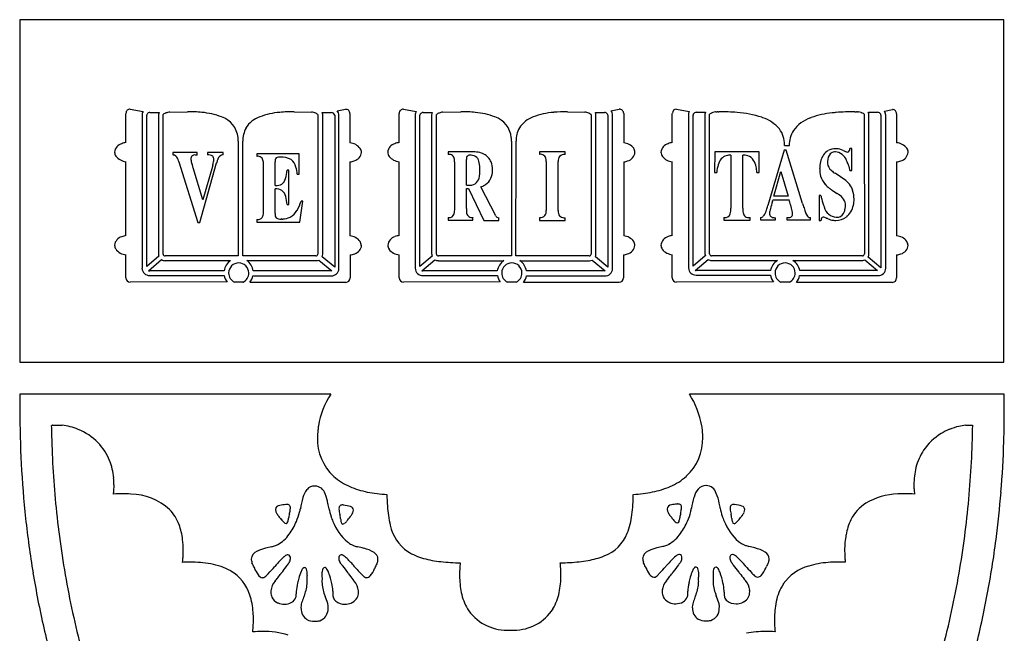
# Model space of a CAD drawing. Extents: x 0.2 to 13.8, y -0.3 to 16.7.
# Drawn here: x 0.2 to 13.8, y 8.2 to 16.7 of the extents above; entities that cross this region are included whole.
import ezdxf

# ---------------------------------------------------------------- set-up
doc = ezdxf.new("R2010")
doc.units = 0
doc.layers.add('DEFAULT_255_2_778', color=255, linetype='CONTINUOUS')

msp = doc.modelspace()

# ---------------------------------------------------------------- linework, layer by layer
at = {"layer": 'DEFAULT_255_2_778'}
for p, q in [((0.239, 16.672), (0.239, 11.96)), ((13.779, 16.672), (0.239, 16.672)), ((13.779, 11.96), (13.779, 16.672)), ((1.76, 15.443), (1.936, 15.408)), ((5.517, 15.443), (5.694, 15.408)), ((9.276, 15.443), (9.45, 15.408)), ((1.701, 14.982), (1.701, 15.384)), ((1.922, 15.36), (1.922, 13.253)), ((1.986, 13.279), (1.986, 15.358)), ((2.03, 15.396), (2.157, 15.397)), ((2.149, 15.371), (2.149, 13.447)), ((2.213, 13.447), (2.212, 15.368)), ((2.303, 15.4), (2.548, 15.406)), ((4.014, 15.406), (4.253, 15.402)), ((4.338, 15.369), (4.34, 15.367)), ((4.34, 15.367), (4.34, 13.447)), ((4.399, 15.397), (4.526, 15.396)), ((4.399, 15.397), (4.399, 15.397)), ((4.407, 13.448), (4.407, 15.371)), ((4.572, 15.358), (4.572, 13.266)), ((4.608, 15.419), (4.722, 15.44)), ((4.63, 13.248), (4.63, 15.357)), ((4.781, 15.382), (4.781, 14.978)), ((5.46, 14.982), (5.46, 15.384)), ((5.681, 15.36), (5.681, 13.253)), ((5.743, 13.276), (5.743, 15.357)), ((5.788, 15.396), (5.915, 15.396)), ((5.906, 15.37), (5.906, 13.447)), ((5.972, 15.368), (5.971, 15.367)), ((5.972, 13.447), (5.972, 15.368)), ((6.061, 15.399), (6.307, 15.406)), ((7.774, 15.406), (8.012, 15.402)), ((8.096, 15.369), (8.099, 15.367)), ((8.099, 15.367), (8.099, 13.447)), ((8.159, 15.397), (8.286, 15.396)), ((8.167, 13.444), (8.167, 15.371)), ((8.286, 15.396), (8.286, 15.396)), ((8.331, 15.357), (8.331, 13.267)), ((8.373, 15.419), (8.488, 15.44)), ((8.396, 13.248), (8.396, 15.357)), ((8.548, 15.381), (8.548, 14.978)), ((9.217, 14.982), (9.217, 15.384)), ((9.438, 15.363), (9.438, 13.256)), ((9.503, 13.281), (9.503, 15.363)), ((9.503, 15.363), (9.503, 15.361)), ((9.547, 15.399), (9.675, 15.402)), ((9.666, 15.374), (9.666, 13.451)), ((9.73, 13.451), (9.73, 15.371)), ((9.73, 15.371), (9.73, 15.371)), ((9.85, 15.406), (9.859, 15.406)), ((11.729, 15.406), (11.751, 15.406)), ((11.856, 15.373), (11.859, 13.451)), ((11.914, 15.402), (12.041, 15.399)), ((11.914, 15.402), (11.914, 15.402)), ((11.922, 13.451), (11.922, 15.374)), ((12.086, 15.361), (12.086, 13.259)), ((12.134, 15.416), (12.246, 15.437)), ((12.153, 13.252), (12.153, 15.358)), ((12.303, 15.379), (12.303, 14.979)), ((3.246, 15.002), (3.246, 15.002)), ((3.246, 15.002), (3.246, 13.423)), ((3.307, 13.422), (3.308, 15.002)), ((7.004, 15.002), (7.004, 13.422)), ((7.065, 13.422), (7.068, 15.002)), ((10.762, 14.941), (10.827, 14.941)), ((2.682, 14.847), (2.345, 14.847)), ((2.345, 14.847), (2.345, 14.812)), ((2.682, 14.811), (2.682, 14.847)), ((3.038, 14.847), (2.822, 14.847)), ((2.822, 14.847), (2.822, 14.812)), ((3.038, 14.814), (3.038, 14.847)), ((4.082, 14.829), (3.5, 14.829)), ((3.5, 14.829), (3.5, 14.794)), ((4.082, 14.548), (4.082, 14.829)), ((6.459, 14.856), (6.132, 14.856)), ((6.132, 14.856), (6.132, 14.819)), ((7.744, 14.855), (7.388, 14.855)), ((7.388, 14.855), (7.388, 14.818)), ((7.388, 14.818), (7.389, 14.818)), ((7.743, 14.818), (7.744, 14.818)), ((7.744, 14.818), (7.744, 14.855)), ((9.802, 14.853), (9.799, 14.572)), ((10.411, 14.853), (9.802, 14.853)), ((10.022, 14.81), (10.023, 14.81)), ((10.023, 14.81), (10.023, 14.079)), ((10.188, 14.079), (10.188, 14.81)), ((10.412, 14.572), (10.411, 14.853)), ((10.757, 14.877), (10.532, 14.114)), ((10.785, 14.877), (10.757, 14.877)), ((11.009, 14.144), (10.785, 14.877)), ((11.688, 14.9), (11.661, 14.9)), ((11.688, 14.599), (11.688, 14.9)), ((1.701, 13.703), (1.701, 14.719)), ((2.429, 14.715), (2.688, 13.88)), ((2.429, 14.715), (2.429, 14.715)), ((2.757, 14.194), (2.625, 14.634)), ((2.715, 13.88), (2.946, 14.701)), ((2.889, 14.651), (2.757, 14.194)), ((3.59, 14.695), (3.59, 14.02)), ((3.752, 14.392), (3.752, 14.716)), ((4.781, 14.715), (4.781, 13.699)), ((5.46, 13.703), (5.46, 14.719)), ((6.222, 14.693), (6.222, 14.077)), ((6.384, 14.395), (6.385, 14.749)), ((7.483, 14.722), (7.483, 14.048)), ((7.647, 14.048), (7.647, 14.722)), ((8.548, 14.715), (8.548, 13.699)), ((9.217, 13.703), (9.217, 14.719)), ((12.303, 14.715), (12.303, 13.699)), ((3.942, 14.6), (3.917, 14.6)), ((3.942, 14.129), (3.942, 14.6)), ((4.058, 14.548), (4.082, 14.548)), ((9.799, 14.572), (9.829, 14.572)), ((10.382, 14.572), (10.412, 14.572)), ((10.613, 14.244), (10.709, 14.582)), ((10.709, 14.582), (10.811, 14.244)), ((11.605, 14.458), (11.458, 14.559)), ((11.66, 14.599), (11.688, 14.599)), ((6.788, 13.975), (6.585, 14.372)), ((3.752, 14.008), (3.752, 14.345)), ((6.385, 14.076), (6.385, 14.349)), ((6.385, 14.349), (6.412, 14.349)), ((6.412, 14.349), (6.622, 13.912)), ((10.811, 14.244), (10.613, 14.244)), ((11.262, 14.252), (11.236, 14.252)), ((11.236, 14.252), (11.236, 13.908)), ((11.419, 14.324), (11.487, 14.28)), ((3.917, 14.129), (3.942, 14.129)), ((4.094, 13.887), (4.135, 14.178)), ((4.135, 14.178), (4.109, 14.178)), ((10.599, 14.192), (10.827, 14.192)), ((11.293, 13.956), (11.292, 13.958)), ((2.688, 13.88), (2.715, 13.88)), ((3.5, 13.923), (3.5, 13.887)), ((3.5, 13.887), (4.094, 13.887)), ((3.843, 13.931), (3.837, 13.93)), ((6.132, 13.949), (6.132, 13.913)), ((6.132, 13.913), (6.474, 13.913)), ((6.474, 13.949), (6.473, 13.948)), ((6.474, 13.913), (6.474, 13.949)), ((6.622, 13.912), (6.83, 13.912)), ((6.83, 13.912), (6.83, 13.948)), ((7.388, 13.948), (7.388, 13.912)), ((7.388, 13.912), (7.744, 13.912)), ((7.744, 13.912), (7.744, 13.948)), ((9.925, 13.952), (9.925, 13.916)), ((9.925, 13.916), (10.288, 13.916)), ((10.288, 13.916), (10.288, 13.952)), ((10.432, 13.95), (10.432, 13.917)), ((10.432, 13.917), (10.637, 13.917)), ((10.637, 13.917), (10.637, 13.947)), ((10.792, 13.95), (10.792, 13.917)), ((10.792, 13.917), (11.12, 13.917)), ((11.12, 13.917), (11.12, 13.95)), ((11.236, 13.908), (11.262, 13.908)), ((11.263, 13.913), (11.263, 13.914)), ((4.938, 13.567), (4.943, 13.568)), ((8.703, 13.567), (8.701, 13.568)), ((12.461, 13.567), (12.46, 13.568)), ((1.701, 13.122), (1.701, 13.439)), ((2.153, 13.421), (1.986, 13.279)), ((3.246, 13.423), (2.24, 13.423)), ((4.314, 13.422), (3.307, 13.422)), ((4.572, 13.266), (4.399, 13.412)), ((4.784, 13.436), (4.784, 13.119)), ((5.46, 13.122), (5.46, 13.439)), ((5.913, 13.42), (5.743, 13.276)), ((5.912, 13.42), (5.913, 13.42)), ((7.004, 13.422), (6, 13.422)), ((8.074, 13.422), (7.065, 13.422)), ((8.331, 13.267), (8.159, 13.411)), ((8.546, 13.436), (8.546, 13.119)), ((9.217, 13.122), (9.217, 13.439)), ((9.671, 13.425), (9.503, 13.281)), ((11.833, 13.423), (9.756, 13.423)), ((12.302, 13.436), (12.302, 13.119)), ((2.01, 13.219), (2.19, 13.372)), ((2.24, 13.358), (3.141, 13.358)), ((2.243, 13.357), (2.24, 13.358)), ((3.362, 13.358), (4.317, 13.358)), ((4.354, 13.364), (4.532, 13.216)), ((5.772, 13.218), (5.952, 13.37)), ((5.999, 13.358), (5.999, 13.357)), ((5.999, 13.357), (6.899, 13.357)), ((7.12, 13.357), (8.076, 13.357)), ((8.114, 13.366), (8.292, 13.216)), ((9.533, 13.221), (9.711, 13.372)), ((9.756, 13.36), (10.663, 13.36)), ((9.756, 13.36), (9.756, 13.36)), ((10.875, 13.361), (11.836, 13.361)), ((11.866, 13.367), (12.039, 13.22)), ((12.086, 13.259), (11.91, 13.407)), ((3.051, 13.216), (2.028, 13.216)), ((2.029, 13.153), (3.053, 13.153)), ((3.447, 13.149), (4.525, 13.149)), ((4.532, 13.216), (3.451, 13.216)), ((6.809, 13.216), (5.785, 13.216)), ((5.787, 13.153), (6.811, 13.153)), ((8.292, 13.216), (7.209, 13.216)), ((7.21, 13.149), (8.289, 13.149)), ((10.568, 13.22), (9.544, 13.22)), ((9.544, 13.158), (10.568, 13.158)), ((10.968, 13.154), (12.046, 13.154)), ((12.039, 13.22), (10.97, 13.22)), ((3.093, 13.064), (1.76, 13.062)), ((3.311, 13.062), (3.192, 13.062)), ((3.31, 13.061), (3.311, 13.062)), ((4.725, 13.059), (3.407, 13.059)), ((6.85, 13.064), (5.517, 13.062)), ((7.069, 13.062), (6.949, 13.062)), ((7.069, 13.062), (7.069, 13.062)), ((8.486, 13.059), (7.171, 13.059)), ((10.61, 13.064), (9.276, 13.062)), ((10.827, 13.062), (10.709, 13.062)), ((10.827, 13.061), (10.827, 13.062)), ((12.245, 13.059), (10.927, 13.059)), ((0.239, 11.96), (13.779, 11.96)), ((4.518, 11.52), (0.24, 11.52)), ((0.24, 11.52), (0.24, 11.303)), ((13.784, 11.52), (9.452, 11.52)), ((13.784, 11.303), (13.784, 11.52)), ((0.688, 11.092), (0.825, 11.092)), ((13.25, 11.093), (13.349, 11.093)), ((4.493, 9.945), (4.493, 9.945)), ((4.694, 9.995), (4.691, 9.993)), ((9.282, 10.008), (9.279, 10.009)), ((3.938, 9.814), (3.938, 9.814)), ((10.171, 9.84), (10.168, 9.838)), ((9.172, 9.456), (9.17, 9.456))]:
    msp.add_line(p, q, dxfattribs=at)
for centre, radius, start, end in [((1.759, 15.385), 0.0579, 88.6553, 180.2719), ((5.517, 15.385), 0.0571, 89.4341, 181.0603), ((9.276, 15.384), 0.0586, 90.3646, 179.6354), ((2.014, 15.358), 0.0923, 147.442, 179.203), ((2.016, 15.356), 0.0299, 145.3631, 175.9527), ((2.033, 15.347), 0.049, 93.2022, 149.0087), ((2.223, 15.362), 0.0746, 152.4405, 173.6), ((4.653, 11.277), 4.764, 120.5015, 120.8162), ((2.313, 15.241), 0.161, 112.8275, 119.2212), ((2.302, 15.264), 0.135, 102.1746, 112.034), ((2.316, 15.19), 0.21, 93.5256, 101.7157), ((2.555, 13.443), 1.964, 84.4538, 90.2197), ((2.666, 14.43), 0.97, 68.9419, 85.3002), ((2.906, 15.014), 0.339, 6.2599, 71.3733), ((3.667, 14.985), 0.373, 109.7726, 147.8671), ((3.891, 14.422), 0.978, 94.351, 110.9576), ((4.006, 13.354), 2.052, 89.7855, 95.2915), ((4.228, 15.208), 0.196, 64.6696, 82.5621), ((4.262, 15.269), 0.126, 58.7218, 66.5937), ((4.289, 15.312), 0.0757, 49.0564, 59.3538), ((4.354, 15.368), 0.0536, 2.3936, 31.8122), ((4.523, 15.346), 0.0502, 13.2698, 86.111), ((4.532, 15.357), 0.098, 0.2682, 39.1577), ((4.724, 15.382), 0.0579, 359.6616, 91.1206), ((5.772, 15.361), 0.0917, 148.8731, 180.6167), ((5.773, 15.355), 0.0297, 144.9481, 175.8579), ((5.791, 15.346), 0.0497, 93.1251, 148.5413), ((5.971, 15.363), 0.0649, 152.5596, 173.083), ((5.978, 15.358), 0.0734, 148.6412, 152.0733), ((7.901, 12.234), 3.68, 121.2314, 121.625), ((6.061, 15.261), 0.137, 112.0844, 119.6552), ((6.075, 15.203), 0.197, 94.0698, 109.5634), ((6.314, 13.43), 1.976, 84.3961, 90.2186), ((6.428, 14.436), 0.964, 68.9275, 85.263), ((6.666, 15.015), 0.338, 6.0939, 71.2762), ((7.429, 14.983), 0.374, 109.6285, 147.6755), ((7.656, 14.411), 0.989, 93.9973, 110.9341), ((7.766, 13.337), 2.069, 89.787, 94.9572), ((7.989, 15.216), 0.187, 64.2255, 82.9529), ((8.027, 15.286), 0.108, 50.5411, 66.3448), ((7.797, 15.267), 0.384, 17.9305, 19.7542), ((7.986, 15.329), 0.185, 13.002, 17.6258), ((8.284, 15.348), 0.0482, 30.0879, 88.2412), ((8.3, 15.356), 0.0301, 3.3095, 32.7762), ((8.299, 15.357), 0.0966, 0.1314, 39.6249), ((8.489, 15.381), 0.0592, 89.9905, 91.0842), ((8.489, 15.382), 0.0583, 45.5156, 90.1052), ((8.49, 15.382), 0.0578, 0.0131, 45.7862), ((8.491, 15.382), 0.0565, 359.6579, 0.031), ((9.548, 15.358), 0.11, 152.9602, 177.4148), ((9.53, 15.36), 0.0275, 155.0289, 178.7258), ((9.549, 15.351), 0.048, 92.3884, 154.4855), ((9.73, 15.369), 0.0642, 152.5027, 175.7583), ((9.734, 15.366), 0.0698, 148.9025, 152.1044), ((9.768, 15.332), 0.0538, 114.3958, 134.1799), ((9.84, 15.2), 0.204, 115.1428, 117.6526), ((9.881, 15.112), 0.302, 110.719, 115.0842), ((9.834, 15.25), 0.156, 98.0759, 112.5663), ((9.814, 15.377), 0.0271, 90.1016, 93.5444), ((9.814, 15.391), 0.0132, 76.5777, 91.2166), ((9.814, 15.599), 0.195, 271.0011, 275.592), ((9.854, 15.176), 0.23, 91.635, 95.2741), ((9.85, 15.293), 0.113, 90.0166, 91.0852), ((9.871, 12.457), 2.949, 85.3503, 90.223), ((10.014, 14.007), 1.392, 71.8825, 86.079), ((10.172, 14.55), 0.827, 69.4695, 70.5719), ((10.3, 14.84), 0.511, 40.0609, 71.4353), ((11.261, 14.88), 0.464, 108.1794, 144.6899), ((11.428, 14.518), 0.86, 110.3898, 111.1857), ((11.54, 14.166), 1.23, 95.7654, 109.5809), ((11.652, 13.371), 2.032, 95.0413, 96.6503), ((11.717, 12.481), 2.925, 89.7655, 94.7844), ((11.749, 15.284), 0.122, 82.9778, 89.1916), ((11.779, 15.52), 0.116, 262.7596, 268.8365), ((11.779, 15.395), 0.0095, 88.9312, 102.3057), ((11.759, 15.257), 0.149, 68.2814, 82.2872), ((11.589, 14.748), 0.685, 70.2306, 70.8513), ((11.473, 14.427), 1.026, 69.5713, 70.2125), ((11.766, 15.254), 0.15, 52.738, 63.9184), ((11.781, 15.348), 0.143, 12.0243, 22.0985), ((11.763, 15.344), 0.162, 10.7312, 12.2043), ((12.038, 15.347), 0.0519, 28.6986, 86.5911), ((12.061, 15.36), 0.0258, 1.8136, 28.3683), ((12.048, 15.356), 0.105, 1.1486, 34.5855), ((12.246, 15.38), 0.0568, 358.6203, 90.2865), ((3.667, 15.01), 0.359, 151.2752, 181.3388), ((7.426, 15.01), 0.358, 151.1213, 181.3118), ((2.773, 14.999), 0.473, 0.4047, 6.3377), ((6.533, 15.001), 0.471, 0.148, 6.1571), ((10.403, 14.955), 0.359, 359.8954, 36.6587), ((11.205, 14.949), 0.379, 148.3719, 181.3343), ((1.68, 14.835), 0.137, 105.8708, 173.645), ((1.739, 14.725), 0.26, 98.3385, 111.7014), ((4.764, 14.777), 0.202, 37.6244, 84.9463), ((5.437, 14.836), 0.136, 105.9427, 174.0036), ((5.497, 14.722), 0.263, 98.1268, 111.7042), ((8.531, 14.783), 0.196, 37.6414, 85.0358), ((8.602, 14.846), 0.101, 0.3289, 34.006), ((9.196, 14.836), 0.136, 105.9086, 174.1199), ((9.254, 14.725), 0.26, 98.1779, 111.607), ((10.25, 14.94), 0.512, 0.0494, 1.5603), ((12.285, 14.778), 0.202, 38.7476, 84.934), ((12.36, 14.846), 0.101, 0.3861, 35.2361), ((1.642, 14.851), 0.0976, 180.4867, 214.1598), ((1.721, 14.92), 0.202, 217.8443, 264.4231), ((2.177, 13.975), 0.854, 78.2904, 78.679), ((2.345, 14.741), 0.0699, 20.4573, 85.7394), ((2.138, 14.638), 0.301, 17.8828, 24.9894), ((2.643, 14.761), 0.0499, 74.2606, 188.0732), ((2.741, 13.864), 0.949, 94.5219, 95.0919), ((3.486, 4.364), 10.478, 94.4016, 94.4888), ((2.831, 14.693), 0.119, 57.5493, 94.6977), ((2.85, 14.755), 0.0589, 353.746, 40.7387), ((3.044, 14.734), 0.0809, 94.1457, 166.0495), ((3.838, 18.157), 3.38, 264.265, 264.3475), ((3.516, 14.722), 0.0723, 2.9632, 98.6743), ((3.814, 14.727), 0.0627, 135.6793, 190.7882), ((3.814, 14.677), 0.105, 83.1133, 115.2866), ((3.847, 14.523), 0.258, 61.1503, 94.557), ((4.806, 14.861), 0.135, 285.1563, 354.0649), ((4.843, 14.846), 0.0972, 0.4466, 33.7285), ((5.401, 14.851), 0.099, 180.5665, 216.45), ((5.479, 14.923), 0.205, 219.6619, 264.4717), ((5.62, 7.787), 7.05, 85.8076, 85.8289), ((6.149, 14.75), 0.0699, 1.4002, 101.2155), ((6.43, 14.764), 0.0458, 75.5691, 191.8247), ((6.448, 14.523), 0.285, 89.9702, 91.3263), ((6.45, 14.697), 0.111, 3.3027, 91.0257), ((6.46, 14.323), 0.533, 85.7566, 90.1348), ((6.474, 14.475), 0.38, 72.1813, 86.1048), ((6.504, 14.579), 0.272, 63.5031, 71.7129), ((6.539, 14.642), 0.2, 21.404, 64.429), ((7.404, 14.743), 0.0773, 5.0769, 101.1379), ((7.759, 14.731), 0.112, 146.8605, 184.9004), ((7.731, 14.722), 0.0964, 83.0812, 133.3651), ((8.568, 14.861), 0.136, 284.6698, 354.1659), ((9.161, 14.851), 0.1, 180.5053, 216.2114), ((9.237, 14.92), 0.203, 219.4399, 264.5432), ((9.996, 14.664), 0.141, 105.7528, 138.1947), ((10.036, 14.508), 0.302, 92.5109, 104.8862), ((10.184, 14.545), 0.265, 74.5752, 89.2819), ((10.213, 14.663), 0.143, 31.3588, 73.187), ((11.478, 14.681), 0.224, 122.2375, 165.1591), ((11.493, 14.731), 0.14, 137.1, 182.9889), ((11.464, 14.682), 0.216, 88.5651, 119.0752), ((11.462, 14.755), 0.101, 98.2674, 135.1158), ((11.46, 14.762), 0.0942, 90.0255, 97.9835), ((11.441, 14.673), 0.184, 20.4505, 84.0053), ((11.469, 14.702), 0.196, 87.8805, 90.0002), ((11.463, 14.659), 0.239, 64.3662, 86.7962), ((16.683, 25.849), 12.109, 245.0032, 245.1832), ((11.633, 14.92), 0.069, 242.9916, 265.2114), ((11.621, 14.89), 0.0391, 278.729, 5.5099), ((10.282, 15.201), 1.412, 347.4131, 347.6732), ((12.326, 14.861), 0.135, 284.1394, 354.1675), ((1.813, 14.527), 0.644, 16.9787, 18.4401), ((2.649, 14.754), 0.0555, 180.0868, 183.3036), ((2.913, 14.793), 0.322, 187.465, 199.0872), ((4.337, 15.22), 1.809, 197.1186, 197.4516), ((0.76, 14.08), 1.946, 16.5421, 17.888), ((6.014, 13.832), 3.23, 164.9527, 165.3079), ((1.405, 15.07), 1.542, 345.0076, 345.5621), ((2.637, 14.761), 0.272, 343.7508, 357.291), ((4.106, 14.316), 1.222, 159.4741, 161.6739), ((3.308, 14.612), 0.371, 157.5946, 158.9868), ((3.37, 14.697), 0.221, 359.6018, 7.5264), ((3.867, 14.606), 0.177, 12.6403, 53.893), ((3.527, 14.502), 0.532, 4.9176, 15.5476), ((4.743, 14.985), 0.272, 278.1288, 291.1917), ((5.856, 14.698), 0.367, 359.176, 8.3592), ((7.962, 14.59), 1.586, 174.0379, 174.2353), ((6.121, 14.614), 0.449, 359.0897, 11.4693), ((6.463, 14.616), 0.281, 358.9306, 20.572), ((7.284, 14.723), 0.199, 359.6515, 7.6131), ((8.51, 14.975), 0.263, 278.3027, 290.6067), ((10.323, 14.538), 0.495, 163.6683, 176.06), ((10.054, 14.62), 0.214, 139.6567, 164.4804), ((10.099, 14.593), 0.277, 11.88, 31.411), ((9.82, 14.525), 0.564, 4.7278, 12.808), ((11.643, 14.621), 0.399, 175.8411, 179.9357), ((11.642, 14.623), 0.397, 163.0395, 176.0624), ((11.494, 14.71), 0.142, 174.4928, 220.2845), ((11.205, 14.528), 0.459, 20.8763, 27.13), ((11.117, 14.494), 0.554, 12.0839, 20.9046), ((12.264, 14.986), 0.274, 278.1318, 290.3317), ((3.417, 14.636), 0.501, 342.5993, 355.8905), ((6.12, 14.595), 0.45, 347.0149, 1.5811), ((6.465, 14.6), 0.278, 337.2548, 358.5141), ((6.34, 14.611), 0.403, 357.4749, 0.0223), ((11.589, 14.61), 0.344, 178.0286, 195.4735), ((11.537, 14.604), 0.293, 197.0977, 222.1947), ((11.548, 14.762), 0.217, 221.6353, 229.6347), ((11.757, 15.014), 0.545, 230.0096, 236.62), ((11.168, 14.505), 0.501, 10.8178, 12.0423), ((3.758, 14.753), 0.361, 269.0522, 269.9934), ((3.774, 14.515), 0.125, 262.5334, 346.2846), ((6.379, 15.083), 0.689, 270.4671, 272.694), ((6.432, 14.525), 0.131, 260.8594, 346.2565), ((6.385, 14.832), 0.502, 293.4729, 299.9206), ((6.5, 14.622), 0.263, 300.8484, 304.1587), ((6.536, 14.573), 0.202, 303.4998, 336.4297), ((11.644, 14.695), 0.433, 221.6262, 231.9336), ((11.515, 14.33), 0.157, 48.1596, 54.9396), ((11.452, 14.26), 0.251, 36.2516, 48.0428), ((11.405, 14.225), 0.31, 18.638, 36.3103), ((3.77, 14.215), 0.131, 10.146, 97.7417), ((3.385, 14.099), 0.533, 3.2505, 15.1459), ((12.409, 14.469), 1.167, 190.7062, 193.089), ((11.731, 14.803), 0.571, 231.7068, 236.2004), ((11.771, 14.861), 0.642, 236.1293, 236.7383), ((10.92, 13.409), 1.039, 55.8405, 56.9814), ((11.426, 14.114), 0.173, 359.1831, 63.1347), ((11.346, 14.206), 0.371, 359.557, 18.4952), ((3.579, 14.327), 0.551, 329.6486, 344.2687), ((7.902, 14.894), 2.743, 342.1416, 343.489), ((17.311, 12.244), 6.988, 163.9777, 164.8549), ((-2.007, 17.725), 13.092, 344.2559, 344.3425), ((-0.579, 10.832), 11.89, 16.2654, 16.4152), ((7.897, 13.306), 3.06, 15.5299, 16.2517), ((8.932, 13.594), 1.986, 14.8246, 15.51), ((10.156, 13.907), 0.723, 9.1057, 15.6016), ((23.957, 18.137), 13.549, 197.1376, 197.2577), ((13.372, 14.839), 2.462, 197.0545, 198.7083), ((11.94, 14.354), 0.684, 192.5696, 202.5984), ((11.489, 14.141), 0.188, 195.3591, 265.2368), ((11.36, 14.113), 0.239, 353.6433, 359.8111), ((11.43, 14.174), 0.283, 309.819, 349.1266), ((11.34, 14.204), 0.378, 347.3214, 359.8911), ((3.475, 14.009), 0.116, 330.3172, 5.1294), ((3.835, 13.997), 0.0833, 172.6749, 217.0305), ((3.854, 14.167), 0.236, 270.856, 296.2631), ((3.842, 14.169), 0.243, 298.5684, 330.5383), ((6.148, 14.02), 0.07, 265.1982, 343.0035), ((5.925, 14.065), 0.298, 347.2971, 2.2003), ((6.836, 14.072), 0.452, 179.4612, 185.6499), ((6.458, 14.022), 0.0712, 175.933, 270.9898), ((6.843, 14.002), 0.0606, 206.4892, 227.8686), ((6.826, 13.987), 0.0389, 230.9703, 275.5159), ((7.393, 14.054), 0.105, 268.5097, 313.2142), ((7.372, 14.038), 0.111, 326.822, 5.1928), ((7.875, 14.047), 0.228, 179.7339, 186.0669), ((7.727, 14.026), 0.0792, 182.3212, 282.0281), ((9.614, 16.849), 2.914, 276.1299, 276.2903), ((9.945, 14.026), 0.0741, 260.6391, 341.1196), ((9.736, 14.068), 0.287, 346.5342, 2.2051), ((10.579, 14.072), 0.392, 178.9575, 188.1811), ((10.264, 14.024), 0.0731, 185.5763, 282.6855), ((10.577, 17.064), 3.126, 264.5498, 264.6947), ((10.418, 14.024), 0.0759, 280.3116, 311.2382), ((10.355, 14.076), 0.157, 316.1979, 344.0435), ((9.868, 14.264), 0.678, 340.0882, 341.8618), ((10.841, 13.985), 0.288, 162.8326, 175.6225), ((10.61, 14.006), 0.0565, 179.5652, 272.7234), ((10.721, 14.713), 0.766, 276.4945, 276.8344), ((10.825, 13.998), 0.047, 254.9486, 8.9719), ((10.739, 14.003), 0.132, 0.8718, 8.22), ((11.501, 14.201), 0.486, 198.1703, 205.1921), ((11.228, 14.076), 0.185, 206.1457, 209.7523), ((11.117, 14.004), 0.0539, 201.6245, 268.0929), ((11.303, 13.917), 0.04, 105.5804, 184.9815), ((11.276, 13.839), 0.12, 59.9807, 82.2528), ((11.472, 14.142), 0.231, 268.4588, 307.0114), ((11.475, 14.092), 0.138, 269.7019, 281.6812), ((11.477, 14.066), 0.113, 282.8115, 343.2086), ((11.375, 14.109), 0.223, 340.3092, 354.0875), ((3.228, 15.933), 2.029, 277.7172, 277.8579), ((3.508, 14.017), 0.0942, 268.4348, 315.8553), ((3.824, 14.023), 0.0941, 233.8294, 277.9036), ((3.843, 14.316), 0.386, 269.969, 272.1658), ((5.9, 15.423), 1.493, 278.9535, 279.3428), ((6.778, 15.537), 1.618, 258.6329, 259.1456), ((7.097, 16.288), 2.358, 277.1015, 277.1454), ((10.671, 14.372), 0.426, 262.0934, 265.4046), ((10.58, 15.974), 2.035, 275.9636, 276.4211), ((11.115, 14.015), 0.0652, 270.0482, 273.8324), ((10.491, 14.086), 0.791, 346.9775, 347.3745), ((11.641, 14.594), 0.718, 244.8547, 246.5485), ((11.469, 14.189), 0.279, 245.9925, 262.5094), ((11.466, 14.178), 0.267, 262.9091, 270.055), ((1.68, 13.555), 0.137, 105.9143, 173.7094), ((1.735, 13.454), 0.25, 97.7166, 111.5317), ((4.763, 13.503), 0.197, 36.4636, 84.7396), ((5.438, 13.556), 0.136, 105.764, 174.0377), ((5.493, 13.451), 0.254, 97.5203, 111.3434), ((8.53, 13.505), 0.195, 36.4918, 84.7128), ((9.197, 13.556), 0.137, 105.4437, 174.0943), ((9.251, 13.454), 0.251, 97.574, 111.0028), ((12.285, 13.499), 0.201, 37.7657, 84.7851), ((1.643, 13.571), 0.0987, 180.4779, 212.4182), ((4.81, 13.582), 0.134, 286.1473, 354.0631), ((4.839, 13.566), 0.0989, 0.5912, 33.1062), ((5.402, 13.571), 0.1, 180.5459, 214.4842), ((8.566, 13.582), 0.136, 284.9863, 354.045), ((8.602, 13.566), 0.1, 0.548, 33.2277), ((9.162, 13.571), 0.101, 180.492, 214.2559), ((12.326, 13.582), 0.136, 285.4205, 354.0998), ((12.361, 13.565), 0.0994, 0.6703, 34.6634), ((1.716, 13.632), 0.194, 216.0495, 265.6549), ((2.192, 13.447), 0.0439, 180.0027, 182.5373), ((2.307, 13.461), 0.16, 185.8625, 194.7903), ((2.238, 13.448), 0.0258, 182.4771, 273.8947), ((4.315, 13.447), 0.0251, 267.1372, 358.8201), ((4.316, 13.449), 0.0912, 335.8084, 359.1338), ((4.748, 13.701), 0.267, 277.9158, 291.9703), ((5.474, 13.634), 0.196, 217.7027, 265.6834), ((5.985, 13.451), 0.0783, 182.7954, 202.7856), ((5.998, 13.448), 0.0255, 181.7883, 274.5835), ((8.074, 13.447), 0.0246, 269.4093, 359.896), ((8.083, 13.446), 0.084, 335.4119, 358.9499), ((8.509, 13.693), 0.259, 278.1652, 290.8432), ((9.232, 13.632), 0.193, 217.4739, 265.7592), ((9.723, 13.449), 0.057, 177.6087, 205.0112), ((9.757, 13.45), 0.0271, 178.133, 267.6249), ((11.832, 13.45), 0.0273, 272.8386, 1.6238), ((11.838, 13.452), 0.084, 328.0815, 359.5089), ((12.274, 13.681), 0.247, 276.7026, 290.8934), ((2.24, 13.45), 0.0931, 236.8911, 271.3037), ((3.253, 13.188), 0.204, 123.3795, 171.9141), ((3.252, 13.187), 0.139, 89.991, 179.4287), ((3.252, 13.184), 0.142, 90.0152, 90.3198), ((3.252, 13.189), 0.137, 44.989, 90.0246), ((3.252, 13.188), 0.138, 0.0412, 45.1148), ((3.247, 13.187), 0.206, 8.1503, 55.9551), ((4.318, 13.464), 0.106, 269.9217, 290.2844), ((4.317, 13.468), 0.111, 269.5641, 270), ((5.996, 13.439), 0.0813, 237.873, 272.0166), ((7.01, 13.188), 0.203, 123.1377, 172.0038), ((7.009, 13.187), 0.139, 89.7416, 179.3906), ((7.011, 13.185), 0.142, 90.0152, 90.3198), ((7.011, 13.188), 0.138, 45.2135, 89.9844), ((7.011, 13.189), 0.137, 359.9638, 45.2092), ((7.009, 13.189), 0.202, 7.7349, 56.7188), ((8.073, 13.459), 0.102, 271.3295, 293.6333), ((9.755, 13.442), 0.0822, 238.1069, 270.0227), ((9.755, 13.44), 0.0808, 269.9892, 270.7326), ((10.773, 13.183), 0.209, 121.9454, 169.7352), ((10.768, 13.188), 0.138, 90.0956, 179.9045), ((10.769, 13.187), 0.139, 0.6434, 90.5115), ((10.766, 13.184), 0.207, 9.966, 58.1091), ((11.839, 13.422), 0.0614, 267.2217, 270.0014), ((11.839, 13.421), 0.0608, 269.9662, 296.0472), ((2.026, 13.258), 0.105, 182.9059, 271.4225), ((2.024, 13.253), 0.0369, 247.0322, 276.3603), ((3.243, 13.184), 0.193, 189.1257, 218.6214), ((3.256, 13.189), 0.143, 180.4456, 243.5977), ((3.251, 13.187), 0.139, 295.4545, 0.5185), ((3.218, 13.198), 0.234, 323.5987, 347.8981), ((4.528, 13.251), 0.102, 268.3069, 358.1501), ((5.782, 13.255), 0.102, 181.2221, 272.4083), ((5.783, 13.244), 0.0278, 244.7509, 273.7573), ((7.017, 13.192), 0.21, 190.4791, 217.4814), ((7.018, 13.192), 0.148, 181.3509, 242.1557), ((7.008, 13.188), 0.14, 295.7634, 359.9965), ((7.035, 13.188), 0.114, 359.9781, 0.2415), ((6.986, 13.194), 0.229, 323.7573, 348.59), ((8.293, 13.251), 0.102, 267.6499, 357.9428), ((9.541, 13.261), 0.102, 182.5165, 271.9793), ((9.532, 13.182), 0.0386, 82.7259, 89.5465), ((9.499, 12.889), 0.333, 83.2994, 83.4336), ((9.544, 13.266), 0.0464, 262.4567, 269.5674), ((10.785, 13.198), 0.22, 190.2948, 217.4275), ((10.785, 13.188), 0.155, 179.6943, 179.9854), ((10.77, 13.188), 0.14, 179.979, 244.0441), ((10.766, 13.189), 0.142, 295.7167, 359.7388), ((10.759, 13.188), 0.212, 322.3977, 350.5786), ((12.051, 13.256), 0.103, 267.1719, 357.9407), ((1.761, 13.122), 0.06, 179.925, 269.2106), ((4.724, 13.119), 0.0601, 271.0455, 359.9175), ((5.519, 13.121), 0.0594, 179.3177, 268.3479), ((8.485, 13.12), 0.0608, 271.2238, 359.2556), ((9.278, 13.122), 0.0609, 180.7396, 267.4202), ((12.243, 13.118), 0.059, 271.8548, 0.9826), ((5.446, 10.91), 1.111, 146.6531, 170.9462), ((8.492, 10.895), 1.146, 9.5504, 33.1015), ((14.532, 11.313), 14.292, 180.0367, 183.0089), ((-0.622, 11.309), 14.406, 358.2595, 359.9786), ((0.673, 11.124), 0.0335, 271.6885, 283.418), ((14.446, 11.298), 13.774, 180.8645, 181.4695), ((0.689, 11.06), 0.0323, 92.2375, 103.7414), ((0.74, 10.327), 0.77, 75.6101, 83.6254), ((0.722, 10.253), 0.846, 67.755, 75.6687), ((0.737, 10.282), 0.814, 44.5465, 68.0028), ((5.278, 10.923), 0.942, 173.765, 179.9456), ((5.355, 10.915), 1.02, 170.4109, 173.8013), ((8.636, 10.918), 1.001, 5.7532, 9.6061), ((8.709, 10.925), 0.927, 0.045, 5.7766), ((13.311, 10.319), 0.769, 120.9892, 145.9234), ((13.351, 10.259), 0.841, 112.3503, 121.2349), ((13.349, 10.266), 0.833, 103.0658, 112.4036), ((13.329, 10.352), 0.745, 96.0918, 103.0838), ((-0.054, 11.285), 13.405, 354.8257, 359.1798), ((14.021, 11.283), 13.348, 181.4513, 185.7021), ((0.783, 10.333), 0.745, 21.5415, 44.2693), ((5.033, 10.903), 0.698, 178.3618, 227.351), ((8.938, 10.906), 0.698, 312.5126, 1.5648), ((-0.191, 11.294), 13.975, 355.3885, 358.2648), ((13.313, 10.324), 0.767, 146.2898, 165.9446), ((0.679, 10.294), 0.856, 5.1078, 21.3766), ((13.998, 11.285), 13.757, 183.0092, 186.1543), ((13.486, 10.281), 0.945, 165.9954, 180.3387), ((0.499, 10.273), 1.037, 359.9428, 5.389), ((5.105, 11.001), 0.819, 228.2837, 246.676), ((8.861, 11.009), 0.827, 293.2977, 311.651), ((0.276, 10.278), 1.26, 353.98, 356.5458), ((0.379, 10.272), 1.158, 356.5354, 359.9738), ((4.426, 10.019), 0.302, 141.0637, 165.0318), ((4.297, 10.116), 0.141, 89.9582, 138.3703), ((4.3, 10.061), 0.196, 90.0035, 91.0616), ((4.3, 10.11), 0.146, 14.8437, 89.7855), ((5.256, 11.345), 1.194, 246.5276, 258.6208), ((5.373, 11.911), 1.772, 258.5207, 267.2969), ((8.591, 11.921), 1.782, 272.8889, 281.4794), ((8.708, 11.357), 1.206, 281.3662, 293.4474), ((9.805, 10.025), 0.3, 140.6131, 164.877), ((9.679, 10.119), 0.143, 90.0289, 137.8591), ((9.682, 10.07), 0.192, 90.0035, 91.0718), ((9.681, 10.116), 0.146, 15.5496, 89.6396), ((13.683, 10.276), 1.142, 180.0221, 183.1937), ((13.787, 10.282), 1.246, 183.1944, 186.2353), ((0.244, 11.26), 13.539, 352.6244, 355.3869), ((1.652, 8.107), 2.043, 90.0677, 93.4227), ((1.651, 8.528), 1.622, 85.913, 90.0766), ((1.756, 9.341), 0.805, 47.4171, 89.1886), ((5.28, 9.756), 1.195, 163.4117, 170.892), ((3.752, 9.874), 0.741, 10.84, 21.6712), ((8.439, 10.207), 3.15, 181.206, 184.1243), ((6.17, 10.171), 2.51, 352.9103, 359.3196), ((10.634, 9.766), 1.169, 163.2526, 170.9029), ((9.131, 9.873), 0.747, 11.3685, 22.2556), ((12.345, 9.235), 0.913, 91.6967, 120.5103), ((12.419, 8.544), 1.607, 89.9429, 93.5823), ((12.418, 8.157), 1.994, 86.2604, 89.924), ((0.575, 11.228), 12.773, 350.2151, 354.8232), ((13.428, 11.224), 12.752, 185.7027, 190.4702), ((1.861, 9.512), 0.609, 20.4649, 43.8141), ((3.819, 9.928), 0.0619, 92.9255, 173.476), ((3.824, 9.935), 0.0661, 180.2673, 190.1912), ((3.888, 9.95), 0.132, 191.6314, 209.6398), ((3.942, 9.461), 0.543, 94.6337, 103.3849), ((3.913, 9.867), 0.137, 90.2164, 96.1933), ((3.917, 9.953), 0.0508, 48.7945, 95.1783), ((0.504, 10.634), 3.528, 347.575, 347.9335), ((3.911, 9.958), 0.0515, 355.092, 39.7706), ((3.667, 9.966), 0.296, 346.3793, 357.6868), ((3.238, 10.12), 0.88, 336.5176, 345.3999), ((3.459, 10.061), 0.651, 345.5701, 349.7847), ((2.553, 9.609), 1.97, 9.8212, 11.8363), ((5.218, 10.079), 0.737, 190.4223, 199.0586), ((4.675, 9.952), 0.0442, 87.3355, 191.1156), ((4.778, 9.943), 0.147, 180.0556, 182.7329), ((5.146, 9.982), 0.517, 185.024, 193.2963), ((4.681, 9.899), 0.0971, 89.9707, 92.6239), ((4.681, 9.87), 0.126, 84.1836, 89.8197), ((4.664, 9.598), 0.396, 71.2673, 86.057), ((4.778, 9.923), 0.0518, 2.2129, 75.2638), ((4.737, 9.929), 0.0933, 333.5258, 357.6908), ((6.808, 10.075), 1.514, 183.5716, 193.5486), ((9.206, 9.935), 0.0617, 92.1849, 173.7888), ((9.213, 9.942), 0.0679, 180.2476, 189.6331), ((9.279, 9.956), 0.135, 191.0787, 208.7656), ((9.473, 10.057), 0.355, 207.9601, 216.2802), ((9.325, 9.474), 0.536, 94.548, 102.9924), ((9.294, 9.873), 0.137, 90.2125, 96.1825), ((9.298, 9.958), 0.0512, 48.2168, 95.2018), ((6.159, 10.584), 3.25, 347.4444, 347.8421), ((9.291, 9.963), 0.0532, 355.1793, 39.2785), ((9.043, 9.97), 0.301, 346.2955, 357.6967), ((8.641, 10.115), 0.856, 336.63, 345.7539), ((8.861, 10.057), 0.628, 345.9369, 350.3025), ((7.88, 9.584), 2.03, 10.4034, 12.3897), ((10.571, 10.071), 0.705, 189.8341, 198.8489), ((10.055, 9.958), 0.0436, 87.3379, 190.5748), ((10.154, 9.95), 0.142, 180.0723, 183.2), ((10.521, 9.991), 0.511, 185.5157, 193.8757), ((10.063, 9.903), 0.0985, 89.9594, 93.0112), ((10.062, 9.871), 0.13, 84.1181, 89.8138), ((10.05, 9.604), 0.398, 71.7083, 86.2984), ((10.162, 9.931), 0.0522, 2.2693, 76.0642), ((9.965, 10.007), 0.265, 324.5563, 334.9599), ((10.12, 9.937), 0.0943, 333.7639, 357.7098), ((12.194, 9.531), 0.582, 122.4934, 153.3699), ((13.569, 11.239), 13.326, 186.1554, 189.3957), ((4.075, 10.051), 0.345, 208.8403, 217.426), ((4.635, 10.463), 1.04, 216.6972, 219.7152), ((4.094, 10.008), 0.333, 218.9157, 228.4999), ((3.912, 9.795), 0.0525, 224.1489, 262.2702), ((3.901, 9.769), 0.0261, 277.125, 349.1269), ((3.714, 9.837), 0.225, 341.094, 354.2321), ((4.363, 9.763), 0.428, 169.077, 173.1273), ((5.036, 9.633), 1.113, 167.485, 169.0986), ((3.224, 10.12), 0.893, 323.8196, 336.8887), ((5.399, 10.137), 0.928, 198.8266, 203.3442), ((5.237, 10.048), 0.744, 201.9327, 228.7948), ((3.13, 9.55), 1.546, 10.8212, 11.6953), ((4.138, 9.741), 0.52, 7.2008, 10.9806), ((4.908, 9.823), 0.255, 183.7601, 194.536), ((4.688, 9.76), 0.027, 183.2355, 259.8553), ((4.572, 9.918), 0.221, 307.0041, 319.8283), ((4.053, 10.377), 0.913, 318.8249, 323.3756), ((4.418, 10.111), 0.461, 322.8806, 324.9357), ((4.583, 9.999), 0.262, 324.2403, 334.7332), ((7.65, 9.978), 1.018, 338.6103, 353.3648), ((9.983, 10.416), 0.977, 215.5399, 218.705), ((9.472, 10.001), 0.319, 217.8938, 227.7422), ((9.294, 9.799), 0.0508, 223.3066, 262.1317), ((9.284, 9.774), 0.0258, 277.4427, 349.7581), ((9.102, 9.839), 0.219, 341.561, 355.0134), ((9.801, 9.754), 0.486, 168.4172, 172.2079), ((10.654, 9.582), 1.356, 167.4192, 168.5232), ((8.611, 10.122), 0.886, 324.2522, 336.9788), ((10.76, 10.132), 0.904, 198.5959, 203.2328), ((10.62, 10.052), 0.744, 201.8821, 228.7099), ((8.553, 9.549), 1.506, 11.3515, 12.252), ((9.534, 9.744), 0.506, 7.5857, 11.5216), ((10.279, 9.826), 0.244, 183.3754, 194.6561), ((10.071, 9.766), 0.0272, 183.6384, 260.2504), ((9.958, 9.92), 0.215, 306.8464, 320.0212), ((9.468, 10.351), 0.868, 319.0042, 323.7732), ((9.799, 10.118), 0.464, 323.2038, 325.2447), ((12.354, 9.453), 0.759, 153.5328, 169.8634), ((1.627, 9.424), 0.859, 6.4647, 20.5441), ((4.68, 9.772), 0.039, 275.0387, 308.9712), ((5.905, 9.834), 0.58, 191.3357, 235.6048), ((10.063, 9.778), 0.0392, 274.8796, 308.6881), ((1.262, 9.376), 1.227, 359.8334, 6.7729), ((3.548, 9.87), 0.484, 299.8311, 325.0475), ((4.973, 9.769), 0.36, 231.2212, 242.1026), ((8.088, 9.809), 0.548, 290.5146, 338.4168), ((8.926, 9.881), 0.489, 299.8382, 325.5774), ((10.355, 9.774), 0.36, 231.0878, 241.9189), ((12.737, 9.381), 1.149, 169.705, 180.3702), ((0.604, 11.213), 13.176, 349.2941, 352.6257), ((0.986, 9.372), 1.503, 357.7094, 359.9789), ((3.55, 9.241), 0.126, 109.6371, 175.8838), ((3.77, 8.809), 0.61, 104.1273, 115.4406), ((5.957, 0.617), 9.088, 104.356, 104.8938), ((3.518, 10.144), 0.746, 284.3962, 288.626), ((3.686, 9.65), 0.224, 288.4973, 297.3919), ((4.913, 9.662), 0.237, 242.7122, 252.4509), ((5.09, 10.201), 0.806, 252.0083, 255.5328), ((2.58, 0.374), 9.337, 75.1567, 75.6837), ((4.864, 8.929), 0.483, 58.8797, 77.0682), ((5.989, 10), 0.764, 237.4024, 255.2807), ((8.934, 9.246), 0.126, 109.6822, 175.8971), ((9.154, 8.816), 0.608, 104.1684, 115.4773), ((11.348, 0.616), 9.096, 104.3887, 104.927), ((8.904, 10.141), 0.737, 284.4273, 288.7085), ((9.07, 9.651), 0.22, 288.5743, 297.609), ((10.296, 9.669), 0.24, 242.7161, 252.3724), ((10.474, 10.21), 0.809, 251.9421, 255.4483), ((8.046, 0.764), 8.944, 75.0527, 75.5985), ((10.247, 8.944), 0.473, 58.2742, 77.0571), ((13.064, 9.374), 1.476, 180.0085, 181.4528), ((0.639, 9.392), 1.851, 354.2478, 355.5077), ((0.804, 9.38), 1.685, 355.4933, 357.7084), ((3.547, 9.25), 0.122, 180.1373, 188.7998), ((3.587, 9.257), 0.162, 188.9896, 199.7564), ((6.142, 7.041), 3.19, 136.7463, 138.5698), ((4.332, 8.752), 0.7, 130.3402, 137.1859), ((3.952, 9.206), 0.108, 107.524, 133.0889), ((3.93, 9.261), 0.0493, 90.3373, 101.2623), ((3.925, 9.271), 0.0394, 347.5853, 83.9861), ((3.873, 9.258), 0.0906, 322.6899, 356.959), ((3.857, 9.262), 0.107, 354.89, 359.9451), ((4.667, 9.271), 0.0389, 95.3515, 192.315), ((4.735, 9.263), 0.106, 180.0686, 185.5086), ((4.721, 9.258), 0.0916, 183.4806, 217.5143), ((4.663, 9.259), 0.0507, 78.7226, 89.6524), ((4.66, 9.252), 0.0586, 58.4374, 77.0352), ((4.531, 9.053), 0.295, 44.2724, 57.3914), ((3.31, 7.83), 2.024, 40.8018, 44.9324), ((5.059, 9.248), 0.109, 1.5484, 59.9127), ((4.994, 9.262), 0.176, 339.8696, 345.9683), ((5.039, 9.252), 0.129, 345.6629, 359.599), ((6.187, 10.712), 1.503, 254.87, 264.1145), ((6.338, 12.077), 2.877, 263.9115, 269.2222), ((7.701, 11.301), 2.099, 272.9244, 279.823), ((7.879, 10.3), 1.082, 279.5619, 291.7609), ((8.932, 9.256), 0.122, 180.1384, 188.7926), ((8.971, 9.262), 0.162, 188.9841, 199.7464), ((11.178, 7.347), 2.731, 136.2395, 138.3201), ((9.697, 8.772), 0.676, 129.772, 136.676), ((9.337, 9.213), 0.107, 107.3804, 132.4387), ((9.314, 9.267), 0.0489, 90.3355, 101.2212), ((9.31, 9.276), 0.0395, 347.3178, 83.6563), ((9.254, 9.263), 0.0941, 324.257, 357.0587), ((9.238, 9.268), 0.11, 355.0963, 359.9474), ((10.049, 9.276), 0.0398, 96.5841, 192.5917), ((10.119, 9.267), 0.109, 180.0457, 184.7385), ((10.101, 9.263), 0.0908, 182.6231, 216.7709), ((10.044, 9.267), 0.0483, 78.7251, 89.6672), ((10.041, 9.258), 0.0579, 58.6249, 76.9864), ((9.916, 9.063), 0.29, 44.5549, 57.5925), ((8.777, 7.911), 1.91, 40.9385, 45.2097), ((10.439, 9.252), 0.11, 1.2635, 58.8661), ((10.374, 9.265), 0.177, 340.8976, 346.453), ((10.417, 9.255), 0.132, 346.1514, 359.6224), ((13.209, 9.378), 1.621, 181.4667, 183.7487), ((13.407, 9.391), 1.82, 183.7458, 185.7961), ((2.583, 6.832), 2.377, 90.664, 92.4653), ((2.579, 7.043), 2.166, 90.0019, 90.6458), ((2.593, 7.639), 1.57, 79.928, 90.4988), ((2.726, 8.351), 0.846, 60.5755, 80.3499), ((2.847, 8.581), 0.586, 17.4039, 59.8223), ((0.521, 7.847), 3.213, 23.7072, 24.9368), ((5.707, 10.15), 2.462, 204.2557, 204.3115), ((5.296, 9.965), 2.01, 204.316, 204.3866), ((5.303, 9.968), 2.019, 204.3927, 204.4631), ((5.121, 9.886), 1.819, 204.4666, 204.5446), ((4.86, 9.766), 1.531, 204.5477, 204.6367), ((4.822, 9.749), 1.49, 204.6372, 204.7314), ((4.917, 9.793), 1.595, 204.7357, 204.8131), ((3.922, 9.32), 0.493, 203.4041, 215.1166), ((0.999, 11.554), 3.652, 316.7356, 318.7647), ((16.711, -2.388), 17.354, 138.3186, 138.3437), ((-6.688, 16.945), 13.153, 323.1804, 323.6267), ((13.178, 2.316), 11.519, 143.3489, 143.6386), ((5.265, 8.201), 1.657, 142.8147, 143.2784), ((4.735, 8.819), 0.679, 157.2841, 165.4674), ((4.263, 9.019), 0.166, 141.01, 158.3183), ((4.174, 9.087), 0.0543, 132.1777, 138.0296), ((4.155, 9.112), 0.0234, 93.9, 136.0515), ((4.153, 9.102), 0.033, 21.692, 89.6287), ((4.013, 9.048), 0.183, 356.6332, 21.2293), ((4.691, 9.041), 0.295, 171.095, 180.7529), ((4.446, 9.09), 0.0458, 99.4491, 184.1281), ((4.438, 9.118), 0.0171, 70.8442, 89.6611), ((4.431, 9.102), 0.0348, 40.2069, 68.2591), ((4.392, 9.065), 0.0881, 33.8565, 42.2774), ((4.227, 8.964), 0.281, 19.0504, 32.1648), ((3.578, 8.362), 1.361, 36.0839, 38.1487), ((0.583, 6.142), 5.089, 36.368, 36.4237), ((26.221, 24.914), 26.687, 216.1819, 216.4402), ((-10.955, -4.817), 21.087, 41.4679, 41.4863), ((8.446, 12.3), 4.786, 221.2165, 222.4451), ((4.76, 9.275), 0.393, 319.6571, 337.0979), ((3.349, 9.962), 1.962, 334.6557, 335.343), ((6.942, 8.331), 1.985, 153.9794, 155.8416), ((7.82, 9.028), 1.53, 177.0602, 179.9667), ((8.027, 9.018), 1.737, 174.7723, 177.0705), ((8.169, 9.006), 1.88, 174.0601, 174.7923), ((7.619, 12.561), 3.361, 270.9527, 273.219), ((5.885, 9.015), 1.8, 3.4621, 5.9209), ((6.096, 9.027), 1.588, 0.9154, 3.4613), ((5.732, 7.749), 3.413, 24.1233, 25.2854), ((10.586, 9.943), 1.914, 204.65, 204.722), ((10.712, 10), 2.052, 204.7179, 204.7874), ((10.532, 9.917), 1.853, 204.788, 204.8651), ((10.125, 9.728), 1.405, 204.8579, 204.9594), ((10.261, 9.792), 1.555, 204.9474, 205.0354), ((10.221, 9.773), 1.511, 205.0335, 205.1268), ((10.023, 9.68), 1.291, 205.1281, 205.224), ((9.314, 9.332), 0.502, 203.8203, 215.397), ((5.424, 12.423), 4.942, 317.0547, 318.5536), ((15.915, 3.079), 9.107, 138.0861, 138.1779), ((-0.02, 15.951), 11.526, 323.3592, 323.3837), ((32.832, -8.347), 29.336, 143.3335, 143.5628), ((10.201, 8.504), 1.12, 141.0141, 143.4454), ((10.07, 8.844), 0.626, 156.8918, 165.1608), ((9.628, 9.037), 0.143, 138.5718, 158.3521), ((9.553, 9.099), 0.0468, 130.9735, 134.6928), ((9.538, 9.118), 0.0225, 93.5049, 134.6458), ((9.538, 9.107), 0.0339, 24.2325, 90.8625), ((9.409, 9.056), 0.172, 356.3079, 22.1485), ((10.084, 9.044), 0.307, 171.622, 180.702), ((9.828, 9.093), 0.0477, 99.0698, 184.9264), ((9.82, 9.124), 0.0164, 80.0959, 89.9413), ((9.817, 9.113), 0.0276, 44.1495, 77.1106), ((9.785, 9.078), 0.0755, 34.2253, 46.1185), ((9.619, 8.974), 0.271, 18.9462, 32.6801), ((9.328, 8.627), 0.91, 36.5998, 39.6869), ((-18.922, -12.503), 36.189, 36.6011, 36.7905), ((0.006, 0.092), 13.659, 41.5643, 41.6058), ((13.758, 12.254), 4.699, 221.2644, 222.6205), ((10.135, 9.29), 0.402, 319.1841, 336.3446), ((8.754, 9.984), 1.947, 333.9522, 334.6337), ((12.592, 8.184), 2.293, 153.4984, 155.0905), ((11.259, 8.553), 0.626, 105.4348, 145.298), ((11.438, 8.011), 1.196, 93.697, 106.7433), ((11.496, 7.362), 1.848, 89.905, 94.2061), ((11.498, 6.945), 2.264, 88.1382, 89.979), ((11.492, 6.732), 2.478, 87.5824, 88.1559), ((13.246, 11.185), 12.999, 189.3967, 192.7999), ((3.59, 9.077), 0.0821, 210.3652, 262.7515), ((3.579, 9.047), 0.0506, 270.3719, 292.1973), ((3.565, 9.078), 0.0852, 292.9764, 313.7829), ((3.104, 9.578), 0.765, 312.8265, 316.4558), ((3.936, 8.788), 0.244, 139.0816, 173.268), ((2.429, 10.05), 1.722, 320.2075, 322.2371), ((0.306, 11.704), 4.413, 322.1411, 323.0688), ((-1.695, 13.215), 6.92, 323.0165, 323.1243), ((5.283, 8.664), 1.248, 164.9304, 168.1821), ((3.452, 9.042), 0.744, 354.9282, 359.6171), ((3.839, 8.938), 0.356, 359.9701, 6.2145), ((5.173, 9.042), 0.777, 180.3818, 184.865), ((4.755, 8.937), 0.358, 173.7516, 180.0298), ((3.559, 8.724), 0.991, 11.2394, 19.5522), ((9.141, 12.321), 5.467, 216.5918, 216.7645), ((6.811, 10.569), 2.551, 216.5527, 218.8189), ((5.539, 9.55), 0.922, 219.0472, 220.7816), ((4.661, 8.791), 0.239, 5.5249, 41.153), ((5.569, 9.665), 0.884, 222.2346, 227.1662), ((5.037, 9.091), 0.101, 227.5908, 236.5351), ((5.013, 9.053), 0.0567, 234.9053, 268.6088), ((5.007, 9.064), 0.0676, 274.0206, 320.0885), ((7.672, 9.029), 1.382, 179.9919, 181.5232), ((7.357, 9.012), 1.066, 181.082, 193.4997), ((6.547, 9.021), 1.137, 348.3458, 0.4513), ((6.221, 9.03), 1.464, 0.0029, 0.8916), ((8.975, 9.083), 0.0821, 210.5881, 262.5002), ((8.964, 9.05), 0.0487, 270.354, 292.6157), ((8.95, 9.08), 0.082, 293.4378, 314.6793), ((8.4, 9.659), 0.88, 313.687, 316.8079), ((9.323, 8.793), 0.246, 139.368, 173.2621), ((8.078, 9.847), 1.385, 319.8236, 322.3468), ((6.135, 11.356), 3.845, 322.2292, 323.2885), ((3.622, 13.242), 6.987, 323.2138, 323.3221), ((2.154, 14.335), 8.817, 323.3205, 323.3534), ((10.648, 8.68), 1.227, 164.643, 168.4394), ((8.749, 9.051), 0.832, 355.195, 359.537), ((9.219, 8.945), 0.361, 359.972, 5.888), ((9.194, 8.945), 0.385, 355.4041, 359.9716), ((10.606, 9.046), 0.829, 180.3742, 184.4523), ((10.129, 8.944), 0.352, 173.7876, 180.0289), ((10.293, 8.958), 0.515, 181.564, 201.4703), ((8.942, 8.732), 0.99, 11.1526, 19.5183), ((15.332, 12.967), 6.497, 216.8116, 216.8487), ((14.759, 12.536), 5.781, 216.8437, 216.9953), ((12.086, 10.509), 2.425, 216.7454, 219.1738), ((10.837, 9.497), 0.818, 219.4409, 221.4144), ((10.04, 8.797), 0.243, 5.9732, 40.8091), ((10.885, 9.607), 0.793, 222.4539, 227.5674), ((10.414, 9.094), 0.0961, 228.0766, 235.9736), ((10.393, 9.059), 0.0555, 234.2534, 268.644), ((10.387, 9.072), 0.0686, 274.1759, 319.7269), ((0.994, 11.157), 12.348, 345.2284, 350.2119), ((13.038, 11.153), 12.356, 190.4746, 195.4197), ((3.892, 8.796), 0.199, 173.9153, 179.9541), ((5.24, 8.669), 1.206, 167.9816, 173.5512), ((3.582, 8.973), 0.615, 337.7781, 354.0302), ((3.815, 8.938), 0.38, 355.6387, 359.9744), ((4.92, 8.951), 0.523, 181.5276, 201.1753), ((3.375, 8.676), 1.181, 6.7716, 11.7884), ((3.971, 8.745), 0.581, 0.6523, 7.0043), ((4.699, 8.796), 0.201, 0.0309, 5.0017), ((9.278, 8.801), 0.201, 173.9118, 179.952), ((9.969, 8.749), 0.545, 173.6009, 179.403), ((10.641, 8.676), 1.22, 168.2193, 173.7094), ((8.958, 8.981), 0.624, 337.8211, 353.8377), ((8.739, 8.679), 1.2, 6.6286, 11.7248), ((9.354, 8.749), 0.581, 0.6413, 6.8413), ((10.08, 8.803), 0.202, 0.0372, 5.4169), ((11.328, 8.53), 0.696, 146.9598, 168.6991), ((2.506, 8.464), 0.946, 3.3517, 18.0014), ((3.856, 8.794), 0.163, 179.4136, 203.9061), ((3.846, 8.793), 0.154, 205.1243, 246.5254), ((3.934, 8.755), 0.109, 295.6271, 343.4538), ((3.985, 8.735), 0.0549, 349.0117, 359.8982), ((4.571, 8.744), 0.532, 173.4392, 179.3816), ((4.281, 8.749), 0.242, 179.9157, 182.5795), ((3.988, 8.735), 0.0513, 359.9908, 3.7943), ((7.146, 7.585), 3.21, 158.9187, 160.2867), ((5.856, 9.266), 1.511, 199.5038, 200.3995), ((3.189, 8.241), 1.348, 17.2921, 21.7375), ((4.286, 8.751), 0.266, 357.2364, 0.0917), ((4.603, 8.736), 0.0516, 177.8058, 180.0068), ((4.607, 8.736), 0.0555, 180.1389, 192.387), ((4.646, 8.75), 0.0963, 195.5357, 233.3366), ((4.711, 8.832), 0.201, 232.3596, 270.723), ((4.749, 8.792), 0.151, 298.5487, 1.8737), ((6.995, 8.923), 0.693, 193.2727, 213.5265), ((6.945, 8.936), 0.73, 329.7066, 348.5375), ((9.241, 8.799), 0.164, 179.426, 203.3735), ((9.23, 8.798), 0.153, 204.55, 246.2897), ((9.316, 8.764), 0.112, 295.7619, 342.3596), ((9.369, 8.742), 0.0561, 347.5939, 359.858), ((9.673, 8.755), 0.249, 179.9146, 182.5756), ((9.373, 8.741), 0.0523, 0.0041, 2.28), ((9.743, 8.581), 0.251, 158.6434, 177.0133), ((12.618, 7.557), 3.303, 158.9224, 160.2619), ((11.223, 9.276), 1.498, 199.764, 200.6665), ((8.592, 8.25), 1.326, 17.5034, 22.0191), ((9.664, 8.755), 0.271, 357.6438, 0.0691), ((9.985, 8.74), 0.0509, 176.3732, 180.0093), ((9.989, 8.74), 0.0543, 180.1001, 190.9076), ((10.025, 8.753), 0.0932, 194.3023, 233.6004), ((10.092, 8.837), 0.201, 232.5079, 270.7659), ((10.13, 8.798), 0.152, 298.3998, 1.8637), ((0.886, 11.16), 12.889, 345.855, 349.2927), ((3.884, 8.864), 0.234, 244.9559, 247.6701), ((3.879, 8.853), 0.222, 247.5316, 269.9234), ((3.88, 8.839), 0.208, 269.6857, 298.9555), ((4.357, 8.577), 0.25, 158.681, 177.0374), ((4.209, 8.59), 0.101, 179.783, 189.0859), ((4.299, 8.574), 0.189, 180.0354, 235.1276), ((4.313, 8.564), 0.169, 288.2164, 2.9443), ((4.289, 8.585), 0.195, 1.481, 16.8344), ((4.38, 8.589), 0.103, 351.3485, 0.1959), ((2.564, 8.875), 1.942, 351.043, 351.0947), ((4.714, 8.852), 0.221, 270.059, 292.0274), ((4.71, 8.863), 0.233, 291.9118, 295.0967), ((4.728, 8.825), 0.19, 295.0961, 299.3356), ((6.946, 8.929), 0.657, 216.3625, 273.6674), ((7.043, 8.906), 0.631, 269.5143, 327.6435), ((9.27, 8.878), 0.243, 245.1479, 245.9723), ((9.269, 8.874), 0.239, 245.9727, 247.5093), ((9.264, 8.861), 0.225, 247.3284, 269.8906), ((9.265, 8.845), 0.208, 269.6811, 298.8789), ((9.594, 8.594), 0.102, 179.818, 188.2394), ((9.677, 8.576), 0.184, 178.9681, 235.723), ((9.697, 8.567), 0.166, 287.3275, 2.3718), ((9.673, 8.592), 0.192, 1.4968, 17.0412), ((7.89, 8.889), 1.997, 350.9148, 351.0852), ((9.764, 8.597), 0.101, 350.2011, 0.2414), ((10.095, 8.858), 0.221, 270.0434, 291.2802), ((10.092, 8.867), 0.231, 291.1926, 295.0381), ((10.109, 8.833), 0.192, 294.741, 299.2343), ((11.775, 8.434), 1.152, 168.3763, 180.5043), ((2.096, 8.427), 1.358, 359.9369, 3.9003), ((1.844, 8.426), 1.61, 357.3274, 359.9676), ((4.289, 8.622), 0.226, 244.0388, 271.6204), ((4.305, 8.657), 0.261, 269.2196, 283.5202), ((9.674, 8.634), 0.232, 244.4186, 271.1198), ((9.684, 8.77), 0.369, 269.0911, 269.9948), ((9.687, 8.659), 0.258, 269.2768, 283.1328), ((12.153, 8.424), 1.531, 180.0032, 180.8694), ((12.301, 8.427), 1.679, 180.8945, 183.345), ((13.031, 11.137), 12.778, 192.8016, 196.2448), ((1.414, 8.453), 2.04, 354.301, 355.0312), ((1.596, 8.438), 1.858, 355.007, 357.3314), ((4.302, 8.775), 0.379, 269.1012, 269.9968), ((6.988, 9.267), 0.994, 269.9842, 272.836), ((12.555, 8.442), 1.934, 183.345, 185.6686), ((3.579, 6.527), 1.729, 90.2116, 94.4648), ((3.577, 6.664), 1.592, 90.0029, 90.1493), ((3.594, 7.091), 1.165, 73.029, 90.8429), ((10.492, 6.981), 1.275, 89.5967, 101.4803), ((10.499, 6.535), 1.721, 85.6493, 89.9358), ((10.491, 6.407), 1.849, 85.6436, 85.7079)]:
    msp.add_arc(centre, radius, start, end, dxfattribs=at)

doc.saveas('drawing.dxf')
